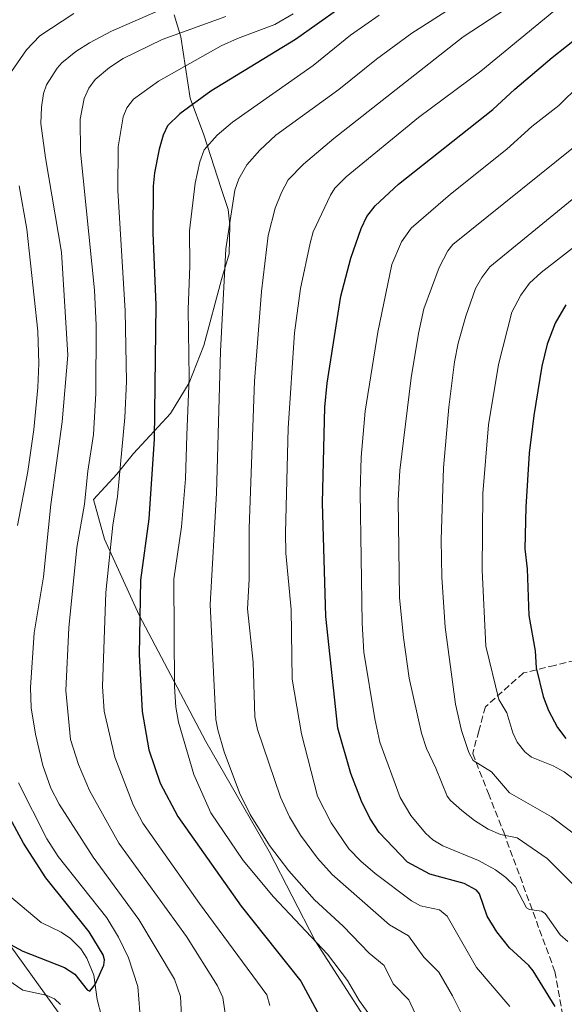
# Model space of a CAD drawing. Units: metres. Extents: x 661538 to 664994, y 4751152 to 4753546.
# Drawn here: x 663253 to 663386, y 4751277 to 4751517 of the extents above; entities that cross this region are included whole.
import ezdxf

# ---------------------------------------------------------------- set-up
doc = ezdxf.new("R2010")
doc.units = ezdxf.units.M
doc.header["$MEASUREMENT"] = 0
doc.linetypes.add('DGN Style 3', pattern=[2.307223, 1.648017, -0.659207])
for name, color, linetype, lineweight in [('Arbolado forestal CxS', 92, 'Continuous', 0), ('Corriente natural lineal', 142, 'Continuous', 13), ('Curva de nivel maestra', 30, 'Continuous', 30), ('Curva de nivel normal', 30, 'Continuous', 0), ('Municipio', 91, 'Continuous', 13), ('Municipio CxS', 4, 'Continuous', 0), ('Senda', 7, 'DGN Style 3', 0)]:
    doc.layers.add(name, color=color, linetype=linetype, lineweight=lineweight)

# ---------------------------------------------------------------- blocks, each defined once
blk = doc.blocks.new('*U5')
at = {"layer": 'Arbolado forestal CxS', "color": 92, "linetype": 'Continuous', "lineweight": 0}
blk.add_polyline3d([(663183.8685, 4751521.2751, 1032.1283), (663202.3639, 4751494.8525, 1034.2732), (663223.5015, 4751463.1455, 1036.305), (663228.7859, 4751434.0811, 1039.3492), (663223.5005, 4751405.0167, 1040.3208), (663220.8577, 4751354.8145, 1044.5157), (663236.7099, 4751309.8967, 1047.4815), (663284.2691, 4751243.8405, 1055.3738), (663329.1873, 4751222.7021, 1064.7022), (663350.3251, 4751206.8483, 1064.835), (663352.5887, 4751194.0209, 1062.8367), (662993.6223, 4751185.4843, 1119.4762)], dxfattribs=at)

msp = doc.modelspace()

# ---------------------------------------------------------------- linework, layer by layer
at = {"layer": 'Arbolado forestal CxS', "color": 92, "linetype": 'Continuous', "lineweight": 0}
for points in [[(663216.0747, 4751962.4653, 1034.2227), (663216.5595, 4751942.4587, 1032.2712), (663229.4935, 4751865.9253, 1030.8217), (663224.1026, 4751795.8597, 1031.5389), (663219.6649, 4751752.3763, 1031.3225), (663219.0779, 4751752.7015, 1031.196), (663219.0775, 4751727.8497, 1031.1583), (663215.1713, 4751678.3825, 1029.7693), (663213.8687, 4751634.1223, 1029.2109), (663185.2287, 4751582.0517, 1028.6722), (663167.8467, 4751561.1943, 1029.9431), (663168.0153, 4751555.6247, 1030.4818), (663183.8685, 4751521.2751, 1032.1283), (663202.3639, 4751494.8525, 1034.2732), (663223.5015, 4751463.1455, 1036.305), (663228.7859, 4751434.0811, 1039.3492), (663223.5005, 4751405.0167, 1040.3208), (663220.8577, 4751354.8145, 1044.5157), (663236.7099, 4751309.8967, 1047.4815), (663284.2691, 4751243.8405, 1055.3738), (663329.1873, 4751222.7021, 1064.7022), (663350.3251, 4751206.8483, 1064.835), (663352.5886, 4751194.021, 1062.8366)], [(663216.0747, 4751962.4653, 1034.2227), (663216.5595, 4751942.4587, 1032.2712), (663229.4935, 4751865.9253, 1030.8217), (663224.1026, 4751795.8597, 1031.5389), (663219.6649, 4751752.3763, 1031.3225), (663219.0779, 4751752.7015, 1031.196), (663219.0775, 4751727.8497, 1031.1583), (663215.1713, 4751678.3825, 1029.7693), (663213.8687, 4751634.1223, 1029.2109), (663185.2287, 4751582.0517, 1028.6722), (663167.8467, 4751561.1943, 1029.9431), (663168.0153, 4751555.6247, 1030.4818), (663183.8685, 4751521.2751, 1032.1283), (663202.3639, 4751494.8525, 1034.2732), (663223.5015, 4751463.1455, 1036.305), (663228.7859, 4751434.0811, 1039.3492), (663223.5005, 4751405.0167, 1040.3208), (663220.8577, 4751354.8145, 1044.5157), (663236.7099, 4751309.8967, 1047.4815), (663284.2691, 4751243.8405, 1055.3738), (663329.1873, 4751222.7021, 1064.7022), (663350.3251, 4751206.8483, 1064.835), (663352.5886, 4751194.021, 1062.8366)], [(663728.1168, 4751202.9512, 1171.6479), (663352.5887, 4751194.0209, 1062.8367), (663350.3251, 4751206.8483, 1064.835), (663329.1873, 4751222.7021, 1064.7022), (663284.2691, 4751243.8405, 1055.3738), (663236.7099, 4751309.8967, 1047.4815), (663220.8577, 4751354.8145, 1044.5157), (663223.5005, 4751405.0167, 1040.3208), (663228.7859, 4751434.0811, 1039.3492), (663223.5015, 4751463.1455, 1036.305), (663202.3639, 4751494.8525, 1034.2732), (663183.8685, 4751521.2751, 1032.1283)]]:
    msp.add_polyline3d(points, dxfattribs=at)
at = {"layer": 'Corriente natural lineal', "color": 142, "linetype": 'Continuous', "lineweight": 13}
msp.add_polyline3d([(663273.65, 4751269.7307, 1051.5758), (663271.542, 4751277.8754, 1050.5647), (663270.6635, 4751283.8709, 1049.8152), (663268.9802, 4751288.0201, 1049.5021), (663267.5156, 4751290.2818, 1049.4387), (663264.9688, 4751292.8333, 1049.1409), (663262.7632, 4751294.319, 1048.7111), (663257.8108, 4751296.6674, 1047.8811), (663249.6559, 4751303.6598, 1046.7032), (663243.9378, 4751310.4258, 1045.9507), (663239.7219, 4751317.2917, 1045.6409), (663236.5497, 4751328.1462, 1044.4105), (663233.3394, 4751334.1433, 1043.7731), (663231.3166, 4751340.5711, 1043.3051), (663231, 4751343, 1043.2579)], dxfattribs=at)
at = {"layer": 'Curva de nivel maestra', "color": 30, "linetype": 'Continuous', "lineweight": 30, "flags": 128}
for points, elevation in [([(663383.28, 4751276.1701), (663377.91, 4751284.9001), (663376.89, 4751286.2401), (663372.19, 4751290.5101), (663369.06, 4751294.4001), (663366.74, 4751298.2501), (663364.87, 4751303.6701), (663364.15, 4751304.6001), (663361.13, 4751306.1901), (663352.7, 4751308.5401), (663347.28, 4751311.4301), (663340.39, 4751318.6801), (663338.11, 4751322.1401), (663336.04, 4751326.2801), (663333.4, 4751333.1001), (663330.24, 4751344.1701), (663327.31, 4751371.3601), (663326.51, 4751399.1701), (663327.11, 4751422.5001), (663327.64, 4751428.3901), (663330.99, 4751449.6101), (663333.42, 4751458.8301), (663335.95, 4751466.1401), (663337.34, 4751469.0601), (663339.36, 4751471.6601), (663345.08, 4751476.9101), (663368.07, 4751495.1801), (663373.44, 4751500.1501), (663382.62, 4751507.8401), (663400.12, 4751521.6601)], 1100), ([(663330.55, 4751519.7101), (663319.94, 4751512.2401), (663299.29, 4751499.6601), (663291.71, 4751494.1301), (663288.72, 4751491.1501), (663287.61, 4751488.8501), (663286.67, 4751485.4901), (663285.51, 4751479.7301), (663285.16, 4751476.4001), (663285.11, 4751464.9301), (663285.86, 4751447.5001), (663285.44, 4751414.6501), (663284.1, 4751395.2401), (663282.09, 4751380.2801), (663281.74, 4751362.1301), (663282.47, 4751348.1901), (663284.12, 4751338.8101), (663286.91, 4751330.7001), (663291.18, 4751322.5601), (663306.63, 4751300.7201), (663321.25, 4751282.4201), (663325.81, 4751273.9501)], 1075), ([(663385.89, 4751447.5101), (663383.33, 4751442.9901), (663381.38, 4751437.8501), (663380.08, 4751432.4801), (663378.12, 4751420.4801), (663377.01, 4751411.2801), (663376.16, 4751398.0801), (663375.92, 4751387.9501), (663376.52, 4751383.0301), (663376.87, 4751371.6601), (663378.44, 4751362.9901), (663378.72, 4751358.9001), (663380.36, 4751351.8401), (663381.66, 4751348.4701), (663383.89, 4751344.3401), (663385.92, 4751341.6401)], 1125), ([(663243.24, 4751295.1201), (663253.39, 4751289.7101), (663263.53, 4751285.6901), (663266.08, 4751284.1101), (663269.05, 4751280.2801), (663269.73, 4751279.9701), (663271, 4751281.5501), (663273.15, 4751286.3201), (663273.27, 4751287.5801), (663272.95, 4751288.8101), (663269.54, 4751294.4301), (663258.95, 4751307.5801), (663253.5, 4751316.0901), (663248.69, 4751325.1001)], 1050)]:
    msp.add_lwpolyline(points, dxfattribs=dict(at, elevation=elevation))
at = {"layer": 'Curva de nivel normal', "color": 30, "linetype": 'Continuous', "lineweight": 0, "flags": 128}
for points, elevation in [([(663288.24, 4751520.09), (663275.02, 4751514.25), (663269.63, 4751511.45), (663266.27, 4751509.28), (663262.87, 4751506.56), (663261.72, 4751505.27), (663259.14, 4751501.14), (663258.44, 4751499.09), (663257.9, 4751495.73), (663257.75, 4751491.73), (663258.87, 4751483.34), (663262.85, 4751460.36), (663264.37, 4751435.2), (663262.96, 4751418.95), (663260.21, 4751398.71), (663258.4, 4751381.08), (663256.11, 4751367.4), (663255.24, 4751354.06), (663255.43, 4751349.08), (663256.48, 4751342.64), (663258.23, 4751335.03), (663260.24, 4751329.46), (663262.26, 4751325.56), (663270.56, 4751312.65), (663281.65, 4751297.42), (663290.39, 4751282.84), (663291.82, 4751278.67), (663292.27, 4751270.82)], 1060), ([(663358.4, 4751520.19), (663348.34, 4751513.8), (663339.7, 4751507.47), (663330.5, 4751500.05), (663315.12, 4751488.85), (663311.2, 4751485.22), (663308.05, 4751481.61), (663306.12, 4751478.24), (663305.15, 4751475.49), (663302.89, 4751461.15), (663301.61, 4751436.19), (663300.67, 4751401.51), (663299.07, 4751374.3), (663300.5, 4751346.26), (663300.94, 4751343.73), (663302.54, 4751338.37), (663306.25, 4751328.32), (663308.88, 4751323.04), (663313.58, 4751315.53), (663318.29, 4751309.3), (663324.6, 4751302.26), (663331.59, 4751295.82), (663337.93, 4751289.2), (663341.56, 4751286.24), (663343.74, 4751281.77), (663347.59, 4751277.85), (663351.21, 4751270.07)], 1085), ([(663372.22, 4751276.2), (663364.13, 4751285.72), (663356.98, 4751298.22), (663355.09, 4751299.81), (663350.47, 4751300.78), (663348.28, 4751302.02), (663339.36, 4751308.63), (663335.84, 4751311.68), (663332.98, 4751314.68), (663328.66, 4751321.06), (663325.27, 4751327.5), (663321.42, 4751342.73), (663319.09, 4751356.08), (663318.87, 4751373.09), (663317.61, 4751386.88), (663317.46, 4751391.85), (663318.14, 4751417.34), (663319.65, 4751440.64), (663321.12, 4751451.49), (663323.52, 4751462.55), (663324.21, 4751465.33), (663328.44, 4751474.24), (663329.56, 4751475.93), (663332.3, 4751478.71), (663349.97, 4751493.19), (663365.15, 4751504.54), (663384.37, 4751520.27)], 1095), ([(663249.87, 4751503.41), (663254.25, 4751509.73), (663257.55, 4751513.12), (663265.81, 4751518.62)], 1055), ([(663303.2, 4751271.69), (663302.2, 4751278.39), (663300.92, 4751281.24), (663293.36, 4751293.26), (663276.82, 4751316.03), (663269.61, 4751328.94), (663266.98, 4751335.31), (663265, 4751341.35), (663263.83, 4751353.36), (663264.57, 4751368.59), (663266.53, 4751388.23), (663268.43, 4751398.79), (663269.25, 4751406.84), (663270.63, 4751415.84), (663271.2, 4751425.85), (663271.29, 4751442.49), (663270.85, 4751451.03), (663267.41, 4751484.86), (663267.36, 4751492.8), (663268.34, 4751497.85), (663269.49, 4751500.4), (663271.04, 4751502.49), (663274.49, 4751505.37), (663277.86, 4751507.59), (663287.39, 4751512.2), (663302.93, 4751517.85)], 1065), ([(663313.7, 4751276.47), (663312.91, 4751279.06), (663296.47, 4751301.38), (663282.7, 4751320.99), (663280.33, 4751325.42), (663275.81, 4751337.03), (663273.22, 4751348.27), (663272.81, 4751354.33), (663273.62, 4751377.22), (663275.37, 4751393.66), (663276.45, 4751400.7), (663278.25, 4751420), (663278.7, 4751428.74), (663278.39, 4751446.01), (663276.56, 4751475.36), (663276.65, 4751486), (663277.88, 4751493.39), (663278.77, 4751495.58), (663280.42, 4751497.7), (663286.51, 4751502.08), (663301.77, 4751510.69), (663305.77, 4751512.51), (663314.88, 4751515.92), (663319.38, 4751518.48)], 1070), ([(663339.3, 4751272.39), (663335.5, 4751277.63), (663332.61, 4751282.52), (663327.76, 4751288.96), (663314.53, 4751302.94), (663307.14, 4751311.83), (663299.24, 4751323.46), (663295.14, 4751332.83), (663291.34, 4751345.58), (663290.69, 4751349.26), (663290.37, 4751354.34), (663290.22, 4751380.55), (663292.11, 4751393.25), (663293.05, 4751404.99), (663293.4, 4751415.7), (663294.01, 4751429.71), (663293.7, 4751446.3), (663294.14, 4751456.97), (663294.06, 4751465.56), (663295.4, 4751477.2), (663296.6, 4751482.4), (663297.65, 4751485.33), (663300.81, 4751488.88), (663304.56, 4751492.06), (663324.21, 4751505.89), (663333.34, 4751513.29), (663340.37, 4751518.2)], 1080), ([(663361.35, 4751272.58), (663358.27, 4751278.77), (663354.95, 4751284.55), (663351.24, 4751288.24), (663347.5, 4751293.41), (663342.91, 4751296.15), (663328.86, 4751308.45), (663325.34, 4751312.37), (663321.12, 4751318.01), (663318.43, 4751322.52), (663316.27, 4751327.32), (663310.63, 4751343.81), (663309.98, 4751346.93), (663309.63, 4751360.29), (663308.2, 4751373.26), (663308.66, 4751380.5), (663308.65, 4751392.93), (663309.94, 4751428.82), (663311.62, 4751450.76), (663313.25, 4751464.41), (663314.93, 4751471.05), (663316.48, 4751474.92), (663318.15, 4751477.99), (663321.85, 4751481.77), (663329.28, 4751488.1), (663360.9, 4751512.91), (663371.47, 4751519.8)], 1090), ([(663389.37, 4751501.21), (663384.21, 4751496.13), (663377.6, 4751491.02), (663371.51, 4751485.46), (663357.73, 4751474.49), (663348.18, 4751466.17), (663345.84, 4751462.83), (663343.47, 4751457.29), (663340.02, 4751440.8), (663336.97, 4751421.52), (663335.96, 4751410.26), (663335.68, 4751401.63), (663336.24, 4751369.74), (663336.61, 4751362.67), (663339.27, 4751346.45), (663340.53, 4751340.73), (663345.45, 4751327.23), (663348.12, 4751322.82), (663351.68, 4751318.48), (663353.48, 4751316.91), (663355.86, 4751315.44), (663364.59, 4751311.85), (663368.76, 4751309.53), (663371.28, 4751307.67), (663373.63, 4751305.38), (663376.3, 4751300.29), (663377.08, 4751299.87), (663379.99, 4751299.44), (663380.88, 4751298.92), (663384.53, 4751293.66), (663386.41, 4751292.1)], 1105), ([(663389.94, 4751303.82), (663381.38, 4751312.3), (663374.04, 4751317.34), (663369.96, 4751318.17), (663366.94, 4751319.45), (663363.59, 4751321.58), (663360.51, 4751324.06), (663357.73, 4751326.45), (663356.95, 4751327.56), (663354.21, 4751334.41), (663351.89, 4751339.14), (663350.68, 4751342.92), (663347.66, 4751356.31), (663346.28, 4751366.23), (663345.33, 4751375.94), (663345.01, 4751399.78), (663345.41, 4751407.02), (663348.17, 4751429.64), (663349.95, 4751440.48), (663351.28, 4751446.47), (663355.03, 4751456.6), (663357.11, 4751460.65), (663358.35, 4751462.18), (663391.97, 4751489.23)], 1110), ([(663416.57, 4751483.88), (663379.94, 4751455.34), (663377.07, 4751452.75), (663374.94, 4751449.85), (663372.77, 4751445.68), (663369.48, 4751432.94), (663367.08, 4751418.15), (663365.65, 4751401.46), (663365.53, 4751382.72), (663366.36, 4751364.12), (663369.57, 4751351.11), (663371.54, 4751347.86), (663372.95, 4751343.01), (663374.04, 4751340.71), (663375.92, 4751338.36), (663377.57, 4751337.02), (663382.84, 4751334.91), (663385.49, 4751333.52), (663396.42, 4751325.14)], 1120), ([(663394.11, 4751478.61), (663367.36, 4751456.72), (663365.41, 4751454.17), (663363.89, 4751451.43), (663361.52, 4751444.72), (663359.67, 4751438.13), (663358.78, 4751433.56), (663357.4, 4751422.52), (663356.07, 4751407.72), (663355.47, 4751390.11), (663355.65, 4751380.97), (663356.49, 4751368.8), (663358.98, 4751349.96), (663360.49, 4751343.55), (663362.23, 4751338.2), (663363.28, 4751336.22), (663367.8, 4751333.52), (663372.2, 4751328.32), (663382.44, 4751322.5), (663395.98, 4751312.25)], 1115), ([(663252.06, 4751393.58), (663254.62, 4751406.83), (663256.08, 4751417.07), (663257.06, 4751427.3), (663257.31, 4751433.14), (663257.07, 4751441.05), (663254.34, 4751465.98), (663252.44, 4751476.55)], 1055), ([(663281.94, 4751274.92), (663281.43, 4751281.12), (663279.2, 4751288.11), (663276.73, 4751293.14), (663273.88, 4751297.83), (663261.98, 4751312.8), (663259.26, 4751317.14), (663252.33, 4751330.82)], 1055), ([(663244.9, 4751285.99), (663253.4, 4751280.22), (663259.04, 4751278.94), (663261.09, 4751278.03), (663262.55, 4751276.67)], 1055)]:
    msp.add_lwpolyline(points, dxfattribs=dict(at, elevation=elevation))
at = {"layer": 'Municipio', "color": 91, "linetype": 'Continuous', "lineweight": 13, "flags": 128}
msp.add_lwpolyline([(663339.437, 4751269.368), (663324.742, 4751292.24), (663313.504, 4751314.056), (663298.072, 4751340.847), (663281.771, 4751371.682), (663273.285, 4751390.267), (663270.618, 4751399.982), (663276.302, 4751406.102), (663280.363, 4751411.164), (663289.382, 4751420.93), (663294.014, 4751428.421), (663297.587, 4751437.536), (663301.869, 4751453.658), (663303.738, 4751459.933), (663303.937, 4751466.927), (663303.457, 4751470.727), (663301.798, 4751475.894), (663297.519, 4751488.998), (663294.238, 4751497.934), (663291.944, 4751512.868), (663290.343, 4751518.3)], dxfattribs=at)
msp.add_lwpolyline([(663339.437, 4751269.368), (663324.742, 4751292.24), (663313.504, 4751314.056), (663298.072, 4751340.847), (663281.771, 4751371.682), (663273.285, 4751390.267), (663270.618, 4751399.982), (663276.302, 4751406.102), (663280.363, 4751411.164), (663289.382, 4751420.93), (663294.014, 4751428.421), (663297.587, 4751437.536), (663301.869, 4751453.658), (663303.738, 4751459.933), (663303.937, 4751466.927), (663303.457, 4751470.727), (663301.798, 4751475.894), (663297.519, 4751488.998), (663294.238, 4751497.934), (663291.944, 4751512.868), (663290.343, 4751518.3)], dxfattribs=at)
at = {"layer": 'Municipio CxS', "color": 4, "linetype": 'Continuous', "lineweight": 0, "flags": 128}
for points in [[(663290.343, 4751518.3), (663291.944, 4751512.868), (663294.238, 4751497.934), (663297.519, 4751488.998), (663301.798, 4751475.894), (663303.457, 4751470.727), (663303.937, 4751466.927), (663303.738, 4751459.933), (663301.869, 4751453.658), (663297.587, 4751437.536), (663294.014, 4751428.421), (663289.382, 4751420.93), (663280.363, 4751411.164), (663276.302, 4751406.102), (663270.618, 4751399.982), (663273.285, 4751390.267), (663281.771, 4751371.682), (663298.072, 4751340.847), (663313.504, 4751314.056), (663324.742, 4751292.24), (663339.437, 4751269.368)], [(663339.437, 4751269.368), (663324.742, 4751292.24), (663313.504, 4751314.056), (663298.072, 4751340.847), (663281.771, 4751371.682), (663273.285, 4751390.267), (663270.618, 4751399.982), (663276.302, 4751406.102), (663280.363, 4751411.164), (663289.382, 4751420.93), (663294.014, 4751428.421), (663297.587, 4751437.536), (663301.869, 4751453.658), (663303.738, 4751459.933), (663303.937, 4751466.927), (663303.457, 4751470.727), (663301.798, 4751475.894), (663297.519, 4751488.998), (663294.238, 4751497.934), (663291.944, 4751512.868), (663290.343, 4751518.3)]]:
    msp.add_lwpolyline(points, dxfattribs=at)
at = {"layer": 'Senda', "color": 7, "linetype": 'DGN Style 3', "lineweight": 0}
msp.add_polyline3d([(663390.4851, 4751361.2201, 1141.9799), (663383.2351, 4751359.4701, 1135.5854), (663375.5601, 4751357.6101, 1131.4957), (663366.2851, 4751349.3651, 1128.5244), (663364.6801, 4751343.4401, 1127.8932), (663363.1801, 4751337.9401, 1124.2353), (663367.0101, 4751328.2201, 1125.7407), (663370.7601, 4751318.7201, 1126.1982), (663383.2501, 4751284.7501, 1123.2306), (663385.2501, 4751273.7501, 1122.0461), (663387.2301, 4751262.8251, 1120.1932)], dxfattribs=at)

# ---------------------------------------------------------------- block references
at = {"layer": 'Arbolado forestal CxS', "color": 92, "linetype": 'Continuous', "lineweight": 0}
msp.add_blockref('*U5', (0, 0), dxfattribs=at)

doc.saveas('drawing.dxf')
